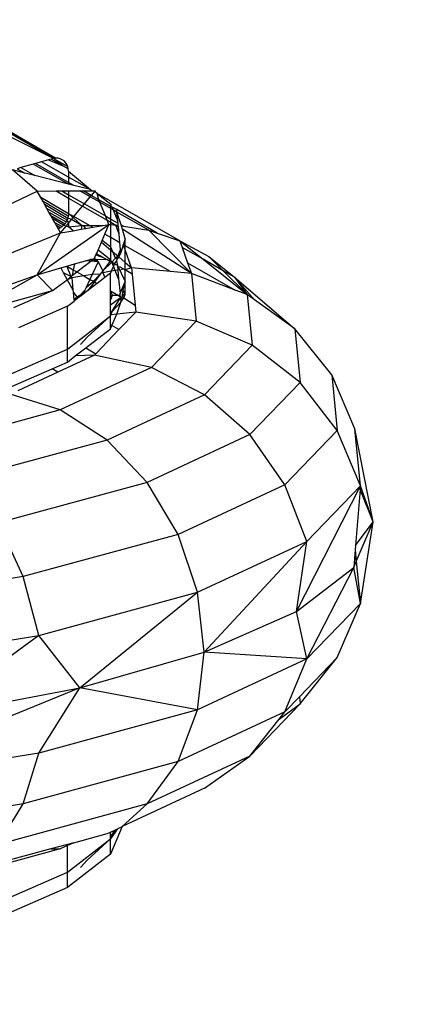
# Model space of a CAD drawing. Units: millimetres. Extents: x 13002 to 19294, y 3597 to 12163.
# Drawn here: x 17030 to 17039, y 8291 to 8314 of the extents above; entities that cross this region are included whole.
import ezdxf

# ---------------------------------------------------------------- set-up
doc = ezdxf.new("R2010")
doc.units = ezdxf.units.MM
doc.layers.add('Strefa bezpieczna', color=8, linetype='Continuous')
doc.dimstyles.get("Standard").update_dxf_attribs({"dimtxt": 180, "dimasz": 200, "dimexe": 0.18, "dimexo": 0.0625, "dimgap": 200, "dimtad": 0, "dimtih": 1, "dimtoh": 1, "dimlfac": 0.001, "dimzin": 0, "dimdsep": 46, "dimtxsty": 'Standard', "dimcen": 0.09, "dimse1": 1, "dimse2": 1, "dimadec": 0, "dimazin": 0, "dimtfac": 1, "dimtdec": 4, "dimtofl": 0, "dimtmove": 0, "dimatfit": 3, "dimfxl": 0, "dimtolj": 1, "dimtzin": 0, "dimarcsym": 0})

# ---------------------------------------------------------------- blocks, each defined once
blk = doc.blocks.new('*D2')
at = {"layer": 'Defpoints', "color": 0, "transparency": 16777216}
for p in [(17798.973, 11485.27), (17798.973, 9335.309), (16598.973, 8095.599)]:
    blk.add_point(p, dxfattribs=at)
at = {"layer": 'Strefa bezpieczna', "color": 0, "lineweight": -2, "transparency": 16777216}
for p, q in [((16398.973, 11485.27), (16198.973, 11485.27)), ((17998.973, 11485.27), (18198.973, 11485.27))]:
    blk.add_line(p, q, dxfattribs=at)
at = {"layer": 'Strefa bezpieczna', "color": 0, "transparency": 16777216}
for points in [[(16398.973, 11518.603), (16398.973, 11451.936), (16598.973, 11485.27)], [(17998.973, 11518.603), (17998.973, 11451.936), (17798.973, 11485.27)]]:
    blk.add_solid(points, dxfattribs=at)
at = {"layer": 'Strefa bezpieczna', "color": 0, "transparency": 16777216, "insert": (17198.973, 11485.27), "char_height": 180, "attachment_point": 5}
blk.add_mtext('\\A1;1.20', dxfattribs=at)
blk = doc.blocks.new('*D3')
at = {"layer": 'Defpoints', "color": 0, "transparency": 16777216}
for p in [(17298.929, 10835.309), (13240.299, 3597.299), (17198.973, 3597.299)]:
    blk.add_point(p, dxfattribs=at)
at = {"layer": 'Strefa bezpieczna', "color": 0, "lineweight": -2, "transparency": 16777216}
for p, q in [((13240.299, 10635.309), (13240.299, 7506.304)), ((13240.299, 3797.299), (13240.299, 6926.304))]:
    blk.add_line(p, q, dxfattribs=at)
at = {"layer": 'Strefa bezpieczna', "color": 0, "transparency": 16777216}
for points in [[(13206.966, 10635.309), (13273.633, 10635.309), (13240.299, 10835.309)], [(13206.966, 3797.299), (13273.633, 3797.299), (13240.299, 3597.299)]]:
    blk.add_solid(points, dxfattribs=at)
at = {"layer": 'Strefa bezpieczna', "color": 0, "transparency": 16777216, "insert": (13240.299, 7216.304), "char_height": 180, "attachment_point": 5}
blk.add_mtext('\\A1;7.24', dxfattribs=at)
blk = doc.blocks.new('*D4')
at = {"layer": 'Defpoints', "color": 0, "transparency": 16777216}
for p in [(17598.973, 9350.309), (14256.382, 5597.248), (17136.973, 5597.248)]:
    blk.add_point(p, dxfattribs=at)
at = {"layer": 'Strefa bezpieczna', "color": 0, "lineweight": -2, "transparency": 16777216}
for p, q in [((14256.382, 9150.309), (14256.382, 7756.686)), ((14256.382, 5797.248), (14256.382, 7176.686))]:
    blk.add_line(p, q, dxfattribs=at)
at = {"layer": 'Strefa bezpieczna', "color": 0, "transparency": 16777216}
for points in [[(14223.049, 9150.309), (14289.715, 9150.309), (14256.382, 9350.309)], [(14223.049, 5797.248), (14289.715, 5797.248), (14256.382, 5597.248)]]:
    blk.add_solid(points, dxfattribs=at)
at = {"layer": 'Strefa bezpieczna', "color": 0, "transparency": 16777216, "insert": (14256.382, 7466.686), "char_height": 180, "attachment_point": 5}
blk.add_mtext('\\A1;3.75', dxfattribs=at)

msp = doc.modelspace()

# ---------------------------------------------------------------- linework, layer by layer
for p, q in [((17030.3, 8311.046), (17019.767, 8316.252)), ((17024.622, 8314.363), (17030.353, 8311.052)), ((17030.353, 8311.052), (17024.622, 8314.321)), ((17030.3, 8311.046), (17024.622, 8314.285)), ((17030.185, 8311.013), (17030.021, 8310.967)), ((17030.247, 8311.03), (17030.185, 8311.013)), ((17030.185, 8311.013), (17030.52, 8310.875)), ((17030.3, 8311.046), (17030.247, 8311.03)), ((17030.52, 8310.875), (17030.247, 8311.03)), ((17030.353, 8311.052), (17030.3, 8311.046)), ((17030.3, 8311.046), (17030.63, 8310.856)), ((17030.52, 8310.875), (17030.3, 8311.046)), ((17030.405, 8311.048), (17030.353, 8311.052)), ((17030.455, 8311.036), (17030.405, 8311.048)), ((17030.502, 8311.015), (17030.455, 8311.036)), ((17030.544, 8310.985), (17030.502, 8311.015)), ((17030.58, 8310.948), (17030.544, 8310.985)), ((17029.917, 8310.283), (17029.342, 8310.775)), ((17029.627, 8310.703), (17029.342, 8310.775)), ((17029.537, 8310.83), (17029.448, 8310.805)), ((17029.448, 8310.805), (17029.627, 8310.703)), ((17029.823, 8310.911), (17029.537, 8310.83)), ((17029.537, 8310.83), (17029.864, 8310.643)), ((17029.877, 8310.926), (17029.823, 8310.911)), ((17030.648, 8310.446), (17029.823, 8310.911)), ((17030.021, 8310.967), (17029.877, 8310.926)), ((17030.648, 8310.486), (17029.877, 8310.926)), ((17030.648, 8310.61), (17030.021, 8310.967)), ((17030.643, 8310.804), (17030.52, 8310.875)), ((17030.609, 8310.905), (17030.58, 8310.948)), ((17030.63, 8310.856), (17030.609, 8310.905)), ((17030.643, 8310.804), (17030.63, 8310.856)), ((17030.648, 8310.749), (17030.643, 8310.804)), ((17030.648, 8310.749), (17030.648, 8310.61)), ((17030.648, 8310.749), (17031.162, 8310.316)), ((17029.864, 8310.643), (17029.627, 8310.703)), ((17030.648, 8310.446), (17029.864, 8310.643)), ((17031.162, 8310.316), (17030.648, 8310.61)), ((17030.648, 8310.61), (17030.648, 8310.486)), ((17030.491, 8310.286), (17030.648, 8310.286)), ((17030.774, 8310.414), (17030.648, 8310.486)), ((17030.648, 8310.486), (17030.648, 8310.446)), ((17030.774, 8310.414), (17030.648, 8310.446)), ((17030.648, 8310.286), (17030.915, 8310.287)), ((17030.648, 8310.286), (17030.648, 8310.196)), ((17031.162, 8310.316), (17030.774, 8310.414)), ((17030.915, 8310.287), (17030.996, 8310.288)), ((17031.157, 8310.15), (17030.915, 8310.287)), ((17030.996, 8310.288), (17031.21, 8310.289)), ((17031.182, 8310.181), (17030.996, 8310.288)), ((17031.162, 8310.316), (17031.21, 8310.289)), ((17031.271, 8310.289), (17031.182, 8310.181)), ((17031.21, 8310.289), (17031.271, 8310.289)), ((17031.286, 8310.251), (17031.271, 8310.289)), ((17028.277, 8309.496), (17029.917, 8310.283)), ((17029.917, 8310.283), (17030.36, 8310.285)), ((17030.002, 8310.131), (17029.917, 8310.283)), ((17030.648, 8309.749), (17030.002, 8310.131)), ((17030.055, 8310.037), (17030.002, 8310.131)), ((17030.36, 8310.285), (17030.491, 8310.286)), ((17030.36, 8310.285), (17030.648, 8310.121)), ((17030.491, 8310.286), (17030.648, 8310.196)), ((17030.648, 8310.196), (17030.648, 8310.121)), ((17030.648, 8310.196), (17031.02, 8309.984)), ((17030.648, 8310.121), (17030.978, 8309.932)), ((17030.648, 8310.121), (17030.648, 8309.749)), ((17031.02, 8309.984), (17031.157, 8310.15)), ((17031.157, 8310.15), (17031.182, 8310.181)), ((17031.381, 8310.022), (17031.157, 8310.15)), ((17031.356, 8310.082), (17031.182, 8310.181)), ((17031.315, 8310.229), (17031.286, 8310.251)), ((17031.356, 8310.082), (17031.315, 8310.229)), ((17033.253, 8309.123), (17031.315, 8310.229)), ((17031.315, 8310.229), (17031.639, 8309.976)), ((17031.639, 8309.921), (17031.356, 8310.082)), ((17031.381, 8310.022), (17031.356, 8310.082)), ((17030.644, 8309.701), (17030.055, 8310.037)), ((17030.087, 8309.979), (17030.055, 8310.037)), ((17030.087, 8309.979), (17030.634, 8309.653)), ((17030.145, 8309.876), (17030.087, 8309.979)), ((17030.618, 8309.606), (17030.145, 8309.876)), ((17030.192, 8309.793), (17030.145, 8309.876)), ((17030.777, 8309.689), (17030.978, 8309.932)), ((17030.978, 8309.932), (17031.02, 8309.984)), ((17030.978, 8309.932), (17031.552, 8309.605)), ((17031.02, 8309.984), (17031.512, 8309.704)), ((17031.639, 8309.874), (17031.381, 8310.022)), ((17031.512, 8309.704), (17031.381, 8310.022)), ((17031.639, 8309.976), (17031.639, 8309.921)), ((17031.639, 8309.921), (17031.669, 8309.904)), ((17031.639, 8309.874), (17031.639, 8309.921)), ((17031.639, 8309.631), (17031.639, 8309.874)), ((17031.694, 8309.843), (17031.639, 8309.874)), ((17031.669, 8309.904), (17031.694, 8309.843)), ((17031.775, 8309.855), (17031.669, 8309.904)), ((17031.694, 8309.843), (17031.802, 8309.581)), ((17031.781, 8309.794), (17031.694, 8309.843)), ((17031.781, 8309.794), (17031.775, 8309.855)), ((17032.721, 8309.304), (17031.775, 8309.855)), ((17030.192, 8309.793), (17030.596, 8309.562)), ((17030.239, 8309.709), (17030.192, 8309.793)), ((17030.239, 8309.709), (17030.568, 8309.521)), ((17030.278, 8309.64), (17030.239, 8309.709)), ((17030.535, 8309.485), (17030.278, 8309.64)), ((17030.328, 8309.55), (17030.278, 8309.64)), ((17030.618, 8309.606), (17030.596, 8309.562)), ((17030.634, 8309.653), (17030.618, 8309.606)), ((17030.618, 8309.606), (17030.648, 8309.531)), ((17030.644, 8309.701), (17030.634, 8309.653)), ((17030.72, 8309.618), (17030.634, 8309.653)), ((17030.648, 8309.749), (17030.644, 8309.701)), ((17030.757, 8309.664), (17030.648, 8309.749)), ((17030.777, 8309.689), (17030.648, 8309.749)), ((17030.648, 8309.531), (17030.72, 8309.618)), ((17030.72, 8309.618), (17030.757, 8309.664)), ((17030.963, 8309.48), (17030.72, 8309.618)), ((17030.757, 8309.664), (17030.777, 8309.689)), ((17030.963, 8309.48), (17030.757, 8309.664)), ((17031.139, 8309.482), (17030.777, 8309.689)), ((17031.512, 8309.704), (17031.639, 8309.631)), ((17031.552, 8309.605), (17031.512, 8309.704)), ((17031.552, 8309.605), (17031.639, 8309.555)), ((17031.594, 8309.502), (17031.552, 8309.605)), ((17031.639, 8309.555), (17031.639, 8309.631)), ((17031.639, 8309.631), (17031.806, 8309.535)), ((17031.802, 8309.581), (17031.781, 8309.794)), ((17031.878, 8309.495), (17031.781, 8309.794)), ((17032.522, 8309.371), (17031.781, 8309.794)), ((17029.917, 8308.331), (17031.594, 8309.502)), ((17030.328, 8309.55), (17030.498, 8309.453)), ((17030.369, 8309.477), (17030.328, 8309.55)), ((17030.458, 8309.427), (17030.369, 8309.477)), ((17030.416, 8309.394), (17030.369, 8309.477)), ((17030.458, 8309.427), (17030.416, 8309.394)), ((17030.464, 8309.307), (17030.416, 8309.394)), ((17030.498, 8309.453), (17030.458, 8309.427)), ((17030.464, 8309.307), (17030.599, 8309.472)), ((17030.535, 8309.485), (17030.498, 8309.453)), ((17030.568, 8309.521), (17030.535, 8309.485)), ((17030.535, 8309.485), (17030.599, 8309.472)), ((17030.596, 8309.562), (17030.568, 8309.521)), ((17030.599, 8309.472), (17030.648, 8309.531)), ((17030.599, 8309.472), (17030.648, 8309.447)), ((17030.648, 8309.531), (17030.648, 8309.447)), ((17030.648, 8309.447), (17030.963, 8309.48)), ((17030.761, 8309.358), (17030.648, 8309.447)), ((17030.761, 8309.358), (17030.945, 8309.39)), ((17030.963, 8309.48), (17030.945, 8309.39)), ((17030.945, 8309.39), (17031.047, 8309.408)), ((17030.963, 8309.48), (17030.992, 8309.48)), ((17030.992, 8309.48), (17031.139, 8309.482)), ((17030.992, 8309.48), (17031.047, 8309.408)), ((17031.047, 8309.408), (17031.218, 8309.437)), ((17031.139, 8309.482), (17031.509, 8309.487)), ((17031.218, 8309.437), (17031.139, 8309.482)), ((17031.218, 8309.437), (17031.509, 8309.487)), ((17031.499, 8309.277), (17031.594, 8309.502)), ((17031.509, 8309.487), (17031.594, 8309.502)), ((17031.594, 8309.502), (17031.639, 8309.499)), ((17031.639, 8309.555), (17031.752, 8309.491)), ((17031.639, 8309.499), (17031.639, 8309.555)), ((17031.639, 8309.499), (17031.752, 8309.491)), ((17031.639, 8309.197), (17031.639, 8309.499)), ((17031.752, 8309.491), (17031.811, 8309.482)), ((17031.831, 8309.276), (17031.752, 8309.491)), ((17031.814, 8309.451), (17031.752, 8309.491)), ((17031.806, 8309.535), (17031.802, 8309.581)), ((17031.811, 8309.482), (17031.806, 8309.535)), ((17031.814, 8309.451), (17031.811, 8309.482)), ((17031.831, 8309.276), (17031.814, 8309.451)), ((17031.878, 8309.495), (17031.934, 8309.462)), ((17031.885, 8309.47), (17031.878, 8309.495)), ((17031.885, 8309.47), (17031.934, 8309.462)), ((17031.908, 8309.391), (17031.885, 8309.47)), ((17033.519, 8308.356), (17031.908, 8309.391)), ((17031.97, 8309.172), (17031.908, 8309.391)), ((17031.934, 8309.462), (17032.522, 8309.371)), ((17032.522, 8309.371), (17033.519, 8308.356)), ((17032.522, 8309.371), (17032.721, 8309.304)), ((17028.735, 8308.611), (17030.464, 8309.307)), ((17029.917, 8308.331), (17030.464, 8309.307)), ((17030.464, 8309.307), (17030.761, 8309.358)), ((17031.437, 8309.133), (17031.499, 8309.277)), ((17031.639, 8309.197), (17031.499, 8309.277)), ((17031.851, 8309.076), (17031.639, 8309.197)), ((17031.639, 8308.976), (17031.639, 8309.197)), ((17031.851, 8309.076), (17031.831, 8309.276)), ((17031.97, 8309.172), (17031.928, 8309.032)), ((17031.97, 8309.008), (17031.97, 8309.172)), ((17032.721, 8309.304), (17033.253, 8309.123)), ((17031.34, 8308.906), (17031.419, 8309.09)), ((17031.419, 8309.09), (17031.437, 8309.133)), ((17031.419, 8309.09), (17031.639, 8308.901)), ((17031.639, 8308.976), (17031.437, 8309.133)), ((17031.686, 8308.861), (17031.639, 8308.976)), ((17031.639, 8308.901), (17031.639, 8308.976)), ((17031.865, 8308.927), (17031.798, 8308.769)), ((17031.865, 8308.927), (17031.851, 8309.076)), ((17031.873, 8308.847), (17031.865, 8308.927)), ((17031.928, 8309.032), (17031.873, 8308.847)), ((17031.97, 8309.008), (17031.928, 8309.032)), ((17031.97, 8308.915), (17031.928, 8309.032)), ((17033.034, 8308.402), (17031.97, 8309.008)), ((17031.97, 8308.915), (17031.97, 8309.008)), ((17032.122, 8308.488), (17031.97, 8308.915)), ((17031.97, 8308.618), (17031.97, 8308.915)), ((17033.253, 8309.123), (17033.928, 8308.754)), ((17033.253, 8309.123), (17033.793, 8308.692)), ((17033.253, 8309.123), (17033.307, 8308.969)), ((17033.793, 8308.692), (17033.307, 8308.969)), ((17033.307, 8308.969), (17033.432, 8308.608)), ((17031.049, 8308.655), (17031.158, 8308.687)), ((17031.219, 8308.685), (17031.158, 8308.687)), ((17031.169, 8308.646), (17031.219, 8308.685)), ((17031.219, 8308.685), (17031.259, 8308.716)), ((17031.219, 8308.685), (17031.344, 8308.633)), ((17031.293, 8308.683), (17031.219, 8308.685)), ((17031.259, 8308.716), (17031.291, 8308.791)), ((17031.259, 8308.716), (17031.293, 8308.683)), ((17031.291, 8308.791), (17031.304, 8308.821)), ((17031.291, 8308.791), (17031.455, 8308.736)), ((17031.293, 8308.683), (17031.344, 8308.633)), ((17031.56, 8308.676), (17031.293, 8308.683)), ((17031.304, 8308.821), (17031.34, 8308.906)), ((17031.455, 8308.736), (17031.304, 8308.821)), ((17031.639, 8308.673), (17031.34, 8308.906)), ((17031.455, 8308.736), (17031.56, 8308.676)), ((17031.639, 8308.901), (17031.686, 8308.861)), ((17031.639, 8308.673), (17031.639, 8308.901)), ((17031.659, 8308.625), (17031.746, 8308.715)), ((17031.746, 8308.715), (17031.686, 8308.861)), ((17031.686, 8308.861), (17031.798, 8308.769)), ((17031.746, 8308.715), (17031.798, 8308.769)), ((17031.775, 8308.697), (17031.746, 8308.715)), ((17031.775, 8308.697), (17031.773, 8308.651)), ((17031.798, 8308.769), (17031.775, 8308.697)), ((17031.821, 8308.746), (17031.775, 8308.697)), ((17031.798, 8308.769), (17031.873, 8308.847)), ((17031.798, 8308.769), (17031.821, 8308.746)), ((17031.873, 8308.847), (17031.821, 8308.746)), ((17031.821, 8308.746), (17031.97, 8308.618)), ((17033.793, 8308.692), (17034.821, 8307.871)), ((17034.26, 8308.425), (17033.793, 8308.692)), ((17033.928, 8308.754), (17034.53, 8308.271)), ((17034.26, 8308.425), (17033.928, 8308.754)), ((17029.917, 8308.331), (17030.467, 8308.489)), ((17030.467, 8308.489), (17030.612, 8308.53)), ((17030.467, 8308.489), (17030.527, 8308.381)), ((17030.612, 8308.53), (17030.788, 8308.581)), ((17030.612, 8308.53), (17030.761, 8308.445)), ((17030.711, 8308.293), (17030.612, 8308.53)), ((17030.788, 8308.581), (17030.761, 8308.445)), ((17030.788, 8308.581), (17031.049, 8308.655)), ((17030.846, 8308.397), (17031.169, 8308.646)), ((17031.169, 8308.646), (17031.049, 8308.655)), ((17031.344, 8308.633), (17031.169, 8308.646)), ((17031.344, 8308.633), (17031.205, 8308.338)), ((17031.344, 8308.633), (17031.447, 8308.42)), ((17031.616, 8308.643), (17031.447, 8308.42)), ((17031.447, 8308.42), (17031.659, 8308.625)), ((17031.56, 8308.676), (17031.639, 8308.673)), ((17031.616, 8308.643), (17031.56, 8308.676)), ((17031.639, 8308.673), (17031.616, 8308.643)), ((17031.659, 8308.625), (17031.616, 8308.643)), ((17031.659, 8308.625), (17031.639, 8308.673)), ((17031.697, 8308.532), (17031.645, 8308.41)), ((17031.697, 8308.532), (17031.659, 8308.625)), ((17031.719, 8308.585), (17031.659, 8308.625)), ((17031.719, 8308.585), (17031.697, 8308.532)), ((17031.741, 8308.426), (17031.697, 8308.532)), ((17031.773, 8308.651), (17031.719, 8308.585)), ((17031.79, 8308.545), (17031.719, 8308.585)), ((17031.773, 8308.651), (17031.79, 8308.545)), ((17031.79, 8308.545), (17031.97, 8308.172)), ((17031.79, 8308.545), (17031.8, 8308.436)), ((17031.941, 8308.459), (17031.843, 8308.514)), ((17031.941, 8308.459), (17031.868, 8308.447)), ((17031.97, 8308.442), (17031.941, 8308.459)), ((17031.97, 8308.442), (17031.97, 8308.618)), ((17031.97, 8308.618), (17032.122, 8308.488)), ((17032.122, 8308.488), (17031.97, 8308.442)), ((17033.034, 8308.402), (17032.122, 8308.488)), ((17032.122, 8308.488), (17032.136, 8308.347)), ((17033.432, 8308.608), (17034.543, 8307.974)), ((17033.432, 8308.608), (17033.519, 8308.356)), ((17028.247, 8307.74), (17029.917, 8308.331)), ((17028.313, 8307.422), (17029.917, 8308.331)), ((17029.917, 8308.331), (17030.278, 8307.96)), ((17030.527, 8308.381), (17030.711, 8308.293)), ((17030.527, 8308.381), (17030.621, 8308.214)), ((17030.621, 8308.214), (17030.711, 8308.293)), ((17030.725, 8308.259), (17030.621, 8308.214)), ((17030.735, 8308.312), (17030.711, 8308.293)), ((17030.711, 8308.293), (17030.725, 8308.259)), ((17031.006, 8308.306), (17030.725, 8308.259)), ((17030.725, 8308.259), (17030.752, 8307.98)), ((17030.761, 8308.445), (17030.735, 8308.312)), ((17030.735, 8308.312), (17030.846, 8308.397)), ((17030.761, 8308.445), (17030.846, 8308.397)), ((17030.846, 8308.397), (17031.006, 8308.306)), ((17031.205, 8308.338), (17031.006, 8308.306)), ((17031.006, 8308.306), (17031.15, 8308.223)), ((17031.15, 8308.223), (17031.059, 8308.032)), ((17031.205, 8308.338), (17031.15, 8308.223)), ((17031.15, 8308.223), (17031.229, 8308.178)), ((17031.391, 8308.346), (17031.205, 8308.338)), ((17031.229, 8308.178), (17031.391, 8308.346)), ((17031.391, 8308.346), (17031.253, 8308.165)), ((17031.495, 8308.267), (17031.316, 8308.129)), ((17031.41, 8308.372), (17031.391, 8308.346)), ((17031.447, 8308.42), (17031.41, 8308.372)), ((17031.449, 8308.378), (17031.41, 8308.372)), ((17031.447, 8308.42), (17031.449, 8308.378)), ((17031.645, 8308.41), (17031.449, 8308.378)), ((17031.449, 8308.378), (17031.495, 8308.267)), ((17031.627, 8308.369), (17031.495, 8308.267)), ((17031.645, 8308.41), (17031.627, 8308.369)), ((17031.627, 8307.951), (17031.627, 8308.369)), ((17031.741, 8308.426), (17031.645, 8308.41)), ((17031.8, 8308.436), (17031.741, 8308.426)), ((17031.82, 8308.234), (17031.741, 8308.426)), ((17031.8, 8308.436), (17031.82, 8308.234)), ((17031.82, 8308.234), (17031.853, 8307.896)), ((17032.136, 8308.347), (17031.97, 8308.442)), ((17031.97, 8308.172), (17031.97, 8308.442)), ((17032.136, 8308.347), (17032.206, 8307.621)), ((17033.519, 8308.356), (17033.034, 8308.402)), ((17033.519, 8308.356), (17033.627, 8307.247)), ((17034.543, 8307.974), (17033.519, 8308.356)), ((17034.821, 8307.871), (17034.26, 8308.425)), ((17034.53, 8308.271), (17034.26, 8308.425)), ((17034.53, 8308.271), (17034.992, 8307.748)), ((17034.53, 8308.271), (17035.939, 8307.066)), ((17034.53, 8308.271), (17034.821, 8307.871)), ((17030.278, 8307.96), (17030.621, 8308.214)), ((17030.621, 8308.214), (17030.752, 8307.98)), ((17031.059, 8308.032), (17031.032, 8307.973)), ((17031.059, 8308.032), (17031.229, 8308.178)), ((17031.253, 8308.165), (17031.099, 8307.961)), ((17031.316, 8308.129), (17031.099, 8307.961)), ((17031.229, 8308.178), (17031.253, 8308.165)), ((17031.253, 8308.165), (17031.316, 8308.129)), ((17031.853, 8307.896), (17031.97, 8308.172)), ((17031.929, 8307.969), (17031.97, 8308.172)), ((17031.97, 8307.869), (17031.97, 8308.172)), ((17029.298, 8307.692), (17030.278, 8307.96)), ((17029.371, 8307.562), (17030.278, 8307.96)), ((17030.752, 8307.98), (17030.757, 8307.927)), ((17030.757, 8307.927), (17030.775, 8307.747)), ((17030.757, 8307.927), (17030.844, 8307.816)), ((17030.775, 8307.747), (17030.844, 8307.816)), ((17030.864, 8307.78), (17030.778, 8307.714)), ((17030.844, 8307.816), (17030.926, 8307.864)), ((17030.844, 8307.816), (17030.864, 8307.78)), ((17030.984, 8307.873), (17030.864, 8307.78)), ((17030.926, 8307.864), (17031.032, 8307.973)), ((17031.032, 8307.973), (17030.984, 8307.873)), ((17031.099, 8307.961), (17030.984, 8307.873)), ((17031.627, 8307.951), (17031.67, 8307.843)), ((17031.627, 8307.951), (17031.813, 8307.845)), ((17031.627, 8307.817), (17031.627, 8307.951)), ((17031.67, 8307.843), (17031.627, 8307.817)), ((17031.67, 8307.843), (17031.627, 8307.744)), ((17031.627, 8307.744), (17031.627, 8307.817)), ((17031.863, 8307.793), (17031.627, 8307.624)), ((17031.663, 8307.463), (17031.863, 8307.793)), ((17031.813, 8307.845), (17031.67, 8307.843)), ((17031.857, 8307.852), (17031.813, 8307.845)), ((17031.813, 8307.845), (17031.86, 8307.818)), ((17031.857, 8307.852), (17031.853, 8307.896)), ((17031.86, 8307.818), (17031.857, 8307.852)), ((17031.863, 8307.793), (17031.86, 8307.818)), ((17031.863, 8307.793), (17031.873, 8307.689)), ((17031.873, 8307.689), (17031.899, 8307.819)), ((17031.873, 8307.689), (17031.938, 8307.794)), ((17031.97, 8307.869), (17031.899, 8307.819)), ((17031.899, 8307.819), (17031.907, 8307.86)), ((17031.899, 8307.819), (17031.938, 8307.794)), ((17031.907, 8307.86), (17031.929, 8307.969)), ((17031.97, 8307.869), (17031.907, 8307.86)), ((17031.97, 8307.869), (17031.929, 8307.969)), ((17031.938, 8307.794), (17031.97, 8307.869)), ((17031.938, 8307.794), (17032.206, 8307.621)), ((17034.821, 8307.871), (17034.543, 8307.974)), ((17034.821, 8307.871), (17034.936, 8306.686)), ((17034.992, 8307.748), (17034.821, 8307.871)), ((17030.625, 8307.596), (17029.48, 8307.095)), ((17030.625, 8307.596), (17030.778, 8307.714)), ((17030.625, 8306.596), (17030.625, 8307.596)), ((17030.775, 8307.747), (17030.778, 8307.714)), ((17031.627, 8307.624), (17031.627, 8307.744)), ((17031.627, 8307.426), (17031.627, 8307.624)), ((17031.873, 8307.689), (17031.663, 8307.463)), ((17031.776, 8307.413), (17031.873, 8307.689)), ((17032.206, 8307.621), (17032.222, 8307.46)), ((17035.939, 8307.066), (17034.992, 8307.748)), ((17030.625, 8306.596), (17031.627, 8307.368)), ((17031.086, 8306.872), (17031.627, 8307.368)), ((17031.627, 8307.426), (17031.663, 8307.463)), ((17031.663, 8307.463), (17031.627, 8307.398)), ((17031.627, 8307.368), (17031.627, 8307.426)), ((17031.627, 8307.398), (17031.627, 8307.426)), ((17031.776, 8307.413), (17031.627, 8307.398)), ((17031.627, 8307.398), (17031.627, 8307.368)), ((17031.627, 8307.163), (17031.627, 8307.368)), ((17031.661, 8307.144), (17031.776, 8307.413)), ((17032.222, 8307.46), (17031.776, 8307.413)), ((17032.222, 8307.46), (17031.826, 8307.049)), ((17033.627, 8307.247), (17032.222, 8307.46)), ((17031.661, 8307.144), (17031.627, 8307.163)), ((17031.627, 8307.066), (17031.627, 8307.163)), ((17031.627, 8307.066), (17031.661, 8307.144)), ((17031.826, 8307.049), (17031.661, 8307.144)), ((17033.627, 8307.247), (17032.585, 8306.165)), ((17034.936, 8306.686), (17033.627, 8307.247)), ((17031.086, 8306.872), (17030.926, 8306.706)), ((17031.05, 8306.621), (17031.627, 8307.066)), ((17031.826, 8307.049), (17031.285, 8306.487)), ((17036.797, 8305.997), (17035.939, 8307.066)), ((17035.939, 8307.066), (17036.061, 8305.817)), ((17030.807, 8306.434), (17031.05, 8306.621)), ((17031.05, 8306.621), (17031.285, 8306.487)), ((17034.936, 8306.686), (17033.824, 8305.53)), ((17036.061, 8305.817), (17034.936, 8306.686)), ((17029, 8305.884), (17030.625, 8306.596)), ((17031.256, 8306.457), (17030.4, 8306.059)), ((17030.625, 8306.293), (17030.625, 8306.596)), ((17030.625, 8306.293), (17030.807, 8306.434)), ((17031.256, 8306.457), (17030.807, 8306.434)), ((17031.285, 8306.487), (17031.256, 8306.457)), ((17032.585, 8306.165), (17031.256, 8306.457)), ((17030.266, 8306.136), (17030.625, 8306.293)), ((17032.585, 8306.165), (17030.456, 8305.174)), ((17033.824, 8305.53), (17032.585, 8306.165)), ((17029.303, 8305.714), (17030.266, 8306.136)), ((17030.4, 8306.059), (17029.463, 8305.623)), ((17030.4, 8306.059), (17030.266, 8306.136)), ((17037.337, 8304.737), (17036.797, 8305.997)), ((17036.797, 8305.997), (17036.923, 8304.698)), ((17036.061, 8305.817), (17034.887, 8304.598)), ((17036.923, 8304.698), (17036.061, 8305.817)), ((17030.456, 8305.174), (17029.283, 8305.54)), ((17033.824, 8305.53), (17031.55, 8304.473)), ((17034.887, 8304.598), (17033.824, 8305.53)), ((17030.456, 8305.174), (17027.368, 8304.335)), ((17031.55, 8304.473), (17030.456, 8305.174)), ((17034.887, 8304.598), (17032.489, 8303.482)), ((17035.703, 8303.431), (17034.887, 8304.598)), ((17036.923, 8304.698), (17035.703, 8303.431)), ((17037.466, 8303.406), (17036.923, 8304.698)), ((17037.466, 8303.406), (17037.337, 8304.737)), ((17037.767, 8302.566), (17037.337, 8304.737)), ((17031.55, 8304.473), (17028.251, 8303.576)), ((17032.489, 8303.482), (17031.55, 8304.473)), ((17032.489, 8303.482), (17029.009, 8302.537)), ((17033.209, 8302.27), (17032.489, 8303.482)), ((17035.703, 8303.431), (17033.209, 8302.27)), ((17036.216, 8302.108), (17035.703, 8303.431)), ((17035.977, 8300.47), (17037.466, 8303.406)), ((17036.216, 8302.108), (17037.466, 8303.406)), ((17037.466, 8303.406), (17037.459, 8303.316)), ((17037.767, 8302.566), (17037.466, 8303.406)), ((17037.459, 8303.316), (17037.353, 8302.013)), ((17037.767, 8302.566), (17037.459, 8303.316)), ((17029.591, 8301.287), (17029.009, 8302.537)), ((17037.353, 8302.013), (17037.767, 8302.566)), ((17037.371, 8301.638), (17037.767, 8302.566)), ((17037.466, 8300.661), (17037.767, 8302.566)), ((17033.209, 8302.27), (17029.591, 8301.287)), ((17033.662, 8300.92), (17033.209, 8302.27)), ((17033.662, 8300.92), (17036.216, 8302.108)), ((17033.816, 8299.523), (17036.216, 8302.108)), ((17035.977, 8300.47), (17036.216, 8302.108)), ((17037.345, 8301.909), (17037.311, 8301.497)), ((17037.353, 8302.013), (17037.345, 8301.909)), ((17037.345, 8301.909), (17037.371, 8301.638)), ((17037.311, 8301.497), (17037.371, 8301.638)), ((17037.371, 8301.638), (17037.466, 8300.661)), ((17035.977, 8300.47), (17037.311, 8301.497)), ((17036.216, 8299.363), (17037.311, 8301.497)), ((17037.466, 8300.661), (17037.311, 8301.497)), ((17029.591, 8301.287), (17025.064, 8300.54)), ((17029.956, 8299.913), (17029.591, 8301.287)), ((17029.956, 8299.913), (17033.662, 8300.92)), ((17030.911, 8298.693), (17033.662, 8300.92)), ((17033.816, 8299.523), (17033.662, 8300.92)), ((17037.466, 8300.661), (17036.216, 8299.363)), ((17036.923, 8299.395), (17037.466, 8300.661)), ((17033.816, 8299.523), (17035.977, 8300.47)), ((17036.216, 8299.363), (17035.977, 8300.47)), ((17025.321, 8299.148), (17029.956, 8299.913)), ((17029.956, 8299.913), (17027.373, 8298.013)), ((17030.911, 8298.693), (17029.956, 8299.913)), ((17030.911, 8298.693), (17033.816, 8299.523)), ((17033.662, 8298.175), (17033.816, 8299.523)), ((17036.216, 8299.363), (17033.816, 8299.523)), ((17036.216, 8299.363), (17033.662, 8298.175)), ((17035.703, 8298.127), (17036.216, 8299.363)), ((17036.923, 8299.395), (17036.045, 8298.482)), ((17036.061, 8298.317), (17036.923, 8299.395)), ((17030.911, 8298.693), (17025.321, 8296.402)), ((17027.373, 8298.013), (17030.911, 8298.693)), ((17029.956, 8297.168), (17030.911, 8298.693)), ((17033.662, 8298.175), (17030.911, 8298.693)), ((17036.045, 8298.482), (17035.703, 8298.127)), ((17036.045, 8298.482), (17036.061, 8298.317)), ((17033.662, 8298.175), (17029.956, 8297.168)), ((17033.209, 8296.967), (17033.662, 8298.175)), ((17035.703, 8298.127), (17033.209, 8296.967)), ((17036.061, 8298.317), (17034.887, 8297.098)), ((17035.572, 8297.962), (17036.061, 8298.317)), ((17035.572, 8297.962), (17035.703, 8298.127)), ((17034.887, 8297.098), (17035.572, 8297.962)), ((17029.956, 8297.168), (17025.321, 8296.402)), ((17029.591, 8295.984), (17029.956, 8297.168)), ((17033.209, 8296.967), (17029.591, 8295.984)), ((17034.887, 8297.098), (17032.489, 8295.982)), ((17032.489, 8295.982), (17033.209, 8296.967)), ((17033.824, 8296.345), (17034.887, 8297.098)), ((17033.824, 8296.345), (17031.903, 8295.451)), ((17029.591, 8295.984), (17025.064, 8295.236)), ((17029.009, 8295.036), (17029.591, 8295.984)), ((17032.489, 8295.982), (17029.009, 8295.036)), ((17031.903, 8295.451), (17032.489, 8295.982)), ((17031.903, 8295.451), (17031.627, 8294.804)), ((17031.793, 8295.4), (17031.627, 8295.162)), ((17031.627, 8295.323), (17031.713, 8295.363)), ((17031.793, 8295.4), (17031.678, 8295.281)), ((17031.678, 8295.281), (17031.713, 8295.363)), ((17031.713, 8295.363), (17031.793, 8295.4)), ((17031.793, 8295.4), (17031.903, 8295.451)), ((17030.625, 8294.389), (17031.627, 8295.162)), ((17030.771, 8295.075), (17031.55, 8295.287)), ((17031.087, 8294.667), (17031.627, 8295.162)), ((17031.55, 8295.287), (17031.627, 8295.323)), ((17031.627, 8295.228), (17031.627, 8295.323)), ((17031.627, 8295.162), (17031.678, 8295.281)), ((17031.678, 8295.281), (17031.627, 8295.228)), ((17031.627, 8295.162), (17031.627, 8295.228)), ((17031.627, 8294.804), (17031.627, 8295.162)), ((17030.236, 8294.93), (17029, 8294.594)), ((17030.456, 8294.929), (17029, 8294.533)), ((17030.625, 8295.035), (17030.236, 8294.93)), ((17030.236, 8294.93), (17030.456, 8294.929)), ((17030.625, 8295.007), (17030.456, 8294.929)), ((17030.771, 8295.075), (17030.625, 8295.007)), ((17030.771, 8295.075), (17030.625, 8295.035)), ((17030.625, 8295.007), (17030.625, 8295.035)), ((17030.625, 8294.389), (17030.625, 8295.007)), ((17031.627, 8294.804), (17030.625, 8294.032)), ((17031.087, 8294.667), (17030.926, 8294.5)), ((17029, 8293.677), (17030.625, 8294.389)), ((17030.625, 8294.032), (17030.625, 8294.389)), ((17030.625, 8294.032), (17029, 8293.32))]:
    msp.add_line(p, q)

# ---------------------------------------------------------------- dimensions: what is measured, and where the dimension line sits
at = {"layer": 'Strefa bezpieczna'}
dim = msp.add_linear_dim(base=(17798.973, 11485.27), p1=(16598.973, 8095.599), p2=(17798.973, 9335.309), dimstyle='Standard', dxfattribs=at)
dim.commit()
dim.dimension.update_dxf_attribs({"geometry": '*D2', "text_midpoint": (17198.973, 11485.27), "dimtype": 160})
for base, p1, p2, picture, middle in [((13240.299, 3597.299), (17298.929, 10835.309), (17198.973, 3597.299), '*D3', (13240.299, 7216.304)), ((14256.382, 5597.248), (17598.973, 9350.309), (17136.973, 5597.248), '*D4', (14256.382, 7466.686))]:
    dim = msp.add_linear_dim(base=base, p1=p1, p2=p2, angle=90, dimstyle='Standard', dxfattribs=at)
    dim.commit()
    dim.dimension.update_dxf_attribs({"geometry": picture, "text_midpoint": middle, "dimtype": 160})

doc.saveas('drawing.dxf')
